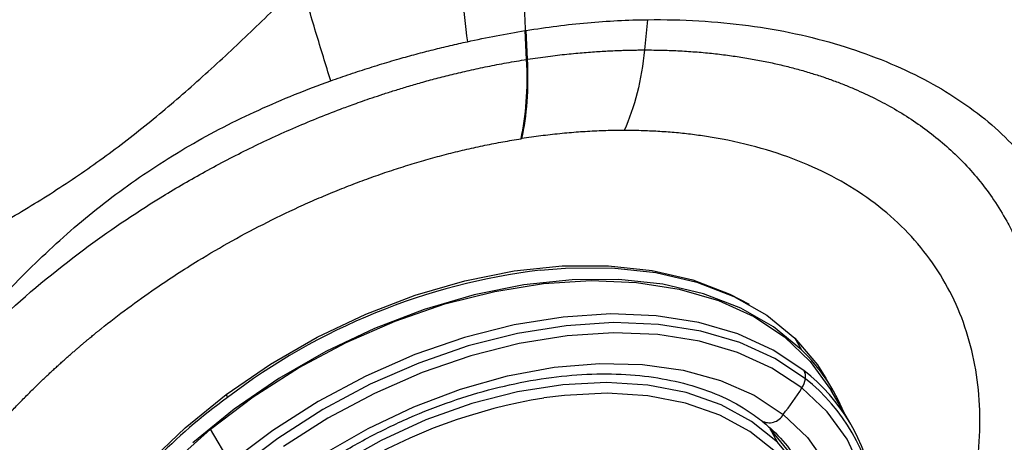
# Model space of a CAD drawing. Extents: x -3 to 82, y -21 to 126.
# Drawn here: x 33 to 35, y 51 to 52 of the extents above; entities that cross this region are included whole.
import ezdxf

# ---------------------------------------------------------------- set-up
doc = ezdxf.new("R2010")
doc.units = 0
doc.header["$MEASUREMENT"] = 0
doc.layers.add('1', color=4, linetype='Continuous')

# ---------------------------------------------------------------- blocks, each defined once
blk = doc.blocks.new('2024 PRODIGY HL')
at = {"layer": '1', "color": 3, "linetype": 'Continuous', "lineweight": 25}
for p, q in [((37.0974, 49.4453), (37.0907, 49.3779)), ((36.8278, 49.3567), (36.8246, 49.4209)), ((36.8298, 49.3571), (36.8267, 49.4212)), ((36.8171, 49.1802), (36.8154, 49.1799)), ((37.4251, 48.7358), (37.4402, 48.7097)), ((37.5099, 48.6205), (37.4947, 48.6465)), ((37.5499, 48.5438), (37.5065, 48.6185)), ((36.1673, 48.458), (36.1238, 48.5326)), ((37.3868, 48.5033), (37.3703, 48.5332))]:
    blk.add_line(p, q, dxfattribs=at)
at = {"layer": '1', "color": 3, "linetype": 'Continuous', "lineweight": 25, "flags": 128}
for points in [[(36.1588, 48.6099), (36.2575, 48.6775), (36.3614, 48.7374), (36.4693, 48.7889), (36.5794, 48.831), (36.6901, 48.8633), (36.7999, 48.8853), (36.9072, 48.8965), (37.0104, 48.8969), (37.1079, 48.8865), (37.1984, 48.8653), (37.2806, 48.8338), (37.3236, 48.8111)], [(36.8582, 48.887), (36.9142, 48.8916), (37.018, 48.892), (37.1161, 48.8815), (37.2071, 48.8602), (37.2897, 48.8285), (37.3627, 48.7868), (37.4251, 48.7358)], [(37.4402, 48.7097), (37.3779, 48.7608), (37.3049, 48.8025), (37.2223, 48.8342), (37.1312, 48.8555), (37.0331, 48.866), (36.9294, 48.8656), (36.8215, 48.8542), (36.711, 48.8322), (36.5996, 48.7997), (36.4889, 48.7573), (36.3804, 48.7056), (36.2758, 48.6452), (36.1767, 48.5772), (36.0843, 48.5025)], [(36.1238, 48.5326), (36.2188, 48.6044), (36.32, 48.6691), (36.426, 48.7257), (36.5351, 48.7735), (36.6459, 48.8117), (36.7567, 48.8397), (36.8658, 48.8573), (36.9718, 48.864), (37.073, 48.8599), (37.1679, 48.845), (37.2553, 48.8194), (37.3337, 48.7836), (37.4022, 48.7381), (37.4596, 48.6836), (37.5051, 48.6208), (37.5065, 48.6185)], [(37.4456, 48.6635), (37.3772, 48.709), (37.2987, 48.7448), (37.2114, 48.7703), (37.1164, 48.7853), (37.0152, 48.7894), (36.9093, 48.7826), (36.8001, 48.7651), (36.6893, 48.737), (36.5786, 48.6988), (36.4694, 48.651), (36.3635, 48.5944), (36.2622, 48.5297), (36.1673, 48.458)], [(37.449, 48.645), (37.381, 48.6902), (37.3031, 48.7257), (37.2163, 48.7511), (37.122, 48.766), (37.0215, 48.7701), (36.9162, 48.7633), (36.8078, 48.7459), (36.6977, 48.718), (36.5877, 48.6801), (36.4792, 48.6326), (36.374, 48.5764), (36.2734, 48.5121), (36.1791, 48.4408)], [(37.4413, 48.6245), (37.3745, 48.6689), (37.2979, 48.7038), (37.2127, 48.7287), (37.12, 48.7433), (37.0213, 48.7473), (36.9179, 48.7407), (36.8114, 48.7236), (36.7033, 48.6962), (36.5952, 48.6589), (36.4887, 48.6123), (36.3853, 48.5571), (36.2865, 48.494)], [(37.4251, 48.7358), (37.4758, 48.6761), (37.4947, 48.6465)], [(36.3763, 48.4776), (36.4746, 48.5344), (36.5766, 48.5827), (36.6808, 48.6219), (36.7855, 48.6513), (36.8891, 48.6705), (36.9899, 48.6791), (37.0863, 48.6771), (37.1768, 48.6644), (37.26, 48.6413), (37.3346, 48.6081), (37.3994, 48.5653)], [(37.3868, 48.5033), (37.3292, 48.5499), (37.261, 48.587), (37.1834, 48.6142), (37.0978, 48.6308), (37.0056, 48.6367), (36.9084, 48.6318), (36.8079, 48.616), (36.7057, 48.5897), (36.6037, 48.5534), (36.5036, 48.5076), (36.407, 48.4532)], [(35.708, 47.8711), (35.7102, 47.9281), (35.7247, 48.0154), (35.7523, 48.1047), (35.7927, 48.1946), (35.8452, 48.284), (35.909, 48.3714), (35.9834, 48.4557), (36.067, 48.5356), (36.1588, 48.6099)], [(37.382, 48.4819), (37.3254, 48.5276), (37.2584, 48.5641), (37.1822, 48.5907), (37.0981, 48.6071), (37.0076, 48.6129), (36.9121, 48.608), (36.8662, 48.6021)], [(37.427, 47.8359), (37.4411, 47.8551), (37.4971, 47.9418), (37.5416, 48.0297), (37.5738, 48.1174), (37.5934, 48.2037), (37.5999, 48.2873), (37.5934, 48.3669), (37.5739, 48.4415), (37.5417, 48.51), (37.4973, 48.5713), (37.4413, 48.6245)], [(37.3994, 48.5653), (37.4533, 48.5137), (37.4956, 48.454)], [(35.785, 47.6169), (35.7534, 47.6847), (35.7334, 47.7611), (35.7267, 47.8427), (35.7335, 47.9284), (35.7535, 48.0168), (35.7865, 48.1067), (35.8321, 48.1967), (35.8895, 48.2856), (35.958, 48.3721), (36.0365, 48.4548), (36.1238, 48.5326)], [(37.4334, 48.4505), (37.4181, 48.4757), (37.3703, 48.5332)], [(37.4346, 47.9891), (37.4388, 47.998), (37.4707, 48.0809), (37.4897, 48.1625), (37.4954, 48.2413), (37.4877, 48.3161), (37.4668, 48.3854), (37.433, 48.4482), (37.3868, 48.5033)]]:
    blk.add_lwpolyline(points, dxfattribs=at)
at = {"layer": '1', "color": 3, "linetype": 'Continuous', "lineweight": 25}
for centre, radius, start, end in [((37.0318, 47.4637), 1.4339, 96.9533, 127.3676), ((37.1491, 48.4107), 0.4173, 22.2801, 45.7628), ((37.4192, 48.6491), 0.0301, 352.1825, 28.6114), ((37.1854, 48.3318), 0.4216, 9.5566, 51.8869), ((37.4024, 48.6508), 0.047, 325.9016, 352.8675), ((37.1882, 48.3141), 0.4213, 8.1055, 51.7628), ((36.1721, 48.6114), 0.0133, 186.6516, 217.3991), ((36.4701, 49.2677), 1.1649, 322.9136, 326.4808), ((36.9502, 47.5271), 1.3343, 126.2387, 144.7385), ((37.0633, 47.4007), 1.2174, 99.3151, 141.963), ((37.3687, 48.5818), 0.0349, 239.9328, 331.7173)]:
    blk.add_arc(centre, radius, start, end, dxfattribs=at)
for points, knots in [([(37.2853, 50.1321), (37.294, 50.1318), (37.3115, 50.1311), (37.3374, 50.1298), (37.3633, 50.1283), (37.389, 50.1266), (37.4145, 50.1246), (37.4399, 50.1224), (37.4651, 50.12), (37.4901, 50.1173), (37.515, 50.1144), (37.5397, 50.1112), (37.5643, 50.1079), (37.5886, 50.1043), (37.6566, 50.0935), (37.7648, 50.072), (37.9052, 50.0334), (38.0343, 49.9865), (38.1504, 49.9315), (38.2528, 49.869), (38.3409, 49.7994), (38.4022, 49.7359), (38.4384, 49.6888), (38.4572, 49.661), (38.4713, 49.6386), (38.4853, 49.6136), (38.4993, 49.5857), (38.5146, 49.552), (38.5302, 49.5128), (38.5498, 49.4538), (38.5681, 49.3781), (38.5779, 49.3044), (38.5814, 49.2504), (38.5824, 49.2172), (38.5824, 49.1838), (38.5813, 49.1503), (38.5793, 49.1166), (38.5771, 49.0938), (38.5761, 49.0825)], [0, 0, 0, 0, 0.009839, 0.019685, 0.029538, 0.039399, 0.049266, 0.059142, 0.069026, 0.078918, 0.088819, 0.098731, 0.108652, 0.118585, 0.128529, 0.192508, 0.256624, 0.32078, 0.384787, 0.448613, 0.512468, 0.576168, 0.608004, 0.623474, 0.639812, 0.658526, 0.678621, 0.700119, 0.730251, 0.760366, 0.820762, 0.880146, 0.900554, 0.920777, 0.940824, 0.960705, 0.980427, 1, 1, 1, 1]), ([(34.4823, 48.2616), (34.4847, 48.2693), (34.4896, 48.2846), (34.4972, 48.3076), (34.505, 48.3308), (34.513, 48.354), (34.5212, 48.3773), (34.5296, 48.4006), (34.5382, 48.4241), (34.5471, 48.4475), (34.5562, 48.4711), (34.5655, 48.4946), (34.5751, 48.5183), (34.5849, 48.5419), (34.6128, 48.6074), (34.6627, 48.7149), (34.7419, 48.8613), (34.8309, 49.0033), (34.929, 49.1387), (35.0363, 49.2675), (35.1521, 49.3887), (35.276, 49.5021), (35.4079, 49.6071), (35.5467, 49.7032), (35.6931, 49.7904), (35.8449, 49.8677), (35.9678, 49.9203), (36.0572, 49.9541), (36.1123, 49.9735), (36.1673, 49.9916), (36.2224, 50.0084), (36.2774, 50.024), (36.3141, 50.0334), (36.3324, 50.0381)], [0, 0, 0, 0, 0.009941, 0.019878, 0.029814, 0.039748, 0.049683, 0.05962, 0.06956, 0.079505, 0.089455, 0.099413, 0.10938, 0.119356, 0.129344, 0.192218, 0.25552, 0.317374, 0.379537, 0.440848, 0.502398, 0.56378, 0.625011, 0.686992, 0.748305, 0.811149, 0.873057, 0.894521, 0.915849, 0.937052, 0.958139, 0.979118, 1, 1, 1, 1]), ([(36.8256, 49.421), (36.8236, 49.4662), (36.8215, 49.5125), (36.8192, 49.6057), (36.819, 49.6526), (36.8214, 49.7446), (36.8241, 49.7897), (36.8325, 49.8762), (36.8382, 49.9174), (36.8451, 49.9563)], [0, 0, 0, 0, 0.25, 0.25, 0.5, 0.5, 0.75, 0.75, 1, 1, 1, 1]), ([(36.6655, 49.8302), (36.6651, 49.7963), (36.6655, 49.7612), (36.668, 49.6894), (36.6701, 49.6527), (36.6758, 49.5788), (36.6793, 49.5417), (36.6872, 49.4682), (36.6915, 49.4319), (36.6958, 49.3963)], [0, 0, 0, 0, 0.25, 0.25, 0.5, 0.5, 0.75, 0.75, 1, 1, 1, 1]), ([(34.4823, 48.2616), (34.5031, 48.2794), (34.5405, 48.3114), (34.616, 48.3747), (34.7099, 48.4496), (34.8285, 48.5364), (34.9507, 48.6167), (35.076, 48.6905), (35.2029, 48.7585), (35.3299, 48.8223), (35.4553, 48.8842), (35.5775, 48.9466), (35.6957, 49.0125), (35.8095, 49.0837), (35.9187, 49.1613), (36.0239, 49.2455), (36.126, 49.3357), (36.2094, 49.4143), (36.276, 49.4787), (36.3095, 49.5112), (36.3263, 49.5275)], [0, 0, 0, 0, 0.036467, 0.065721, 0.131313, 0.19667, 0.261644, 0.326255, 0.390458, 0.453729, 0.515869, 0.576972, 0.637092, 0.696658, 0.756124, 0.815929, 0.876439, 0.937784, 0.96878, 1, 1, 1, 1]), ([(36.3915, 49.3091), (36.3806, 49.3443), (36.3694, 49.3805), (36.3474, 49.4537), (36.3366, 49.4907), (36.3263, 49.5275)], [0, 0, 0, 0, 0.5, 0.5, 1, 1, 1, 1]), ([(36.8267, 49.4212), (36.8726, 49.4286), (36.9182, 49.4345), (36.9858, 49.4406), (37.0082, 49.4421), (37.0532, 49.4444), (37.0755, 49.4451), (37.0974, 49.4453)], [0, 0, 0, 0, 0.5, 0.5, 0.75, 0.75, 1, 1, 1, 1]), ([(37.0974, 49.4453), (37.1362, 49.4458), (37.1744, 49.445), (37.2493, 49.4406), (37.2861, 49.4371), (37.3936, 49.4227), (37.4616, 49.408), (37.5572, 49.3789), (37.5879, 49.3681), (37.6471, 49.3444), (37.6756, 49.3316), (37.7568, 49.2902), (37.8056, 49.2589), (37.8698, 49.2066), (37.8897, 49.1883), (37.9171, 49.1596), (37.9259, 49.1498), (37.9425, 49.1299), (37.9503, 49.1199), (37.9657, 49.0987), (37.9732, 49.0877), (37.988, 49.0652), (37.9951, 49.0538), (38.0087, 49.0309), (38.0151, 49.0193), (38.0273, 48.9961), (38.0331, 48.9844), (38.0493, 48.9492), (38.0587, 48.9257), (38.0746, 48.8783), (38.0812, 48.8543), (38.097, 48.7817), (38.1024, 48.7322), (38.103, 48.6814)], [0, 0, 0, 0, 0.0625, 0.0625, 0.125, 0.125, 0.25, 0.25, 0.3125, 0.3125, 0.375, 0.375, 0.5, 0.5, 0.5625, 0.5625, 0.59375, 0.59375, 0.625, 0.625, 0.65625, 0.65625, 0.6875, 0.6875, 0.71875, 0.71875, 0.75, 0.75, 0.8125, 0.8125, 0.875, 0.875, 1, 1, 1, 1]), ([(36.3915, 49.3091), (36.3987, 49.3117), (36.4131, 49.3168), (36.4348, 49.3242), (36.4565, 49.3314), (36.4783, 49.3384), (36.5, 49.3452), (36.5218, 49.3517), (36.549, 49.3596), (36.5817, 49.3687), (36.6198, 49.3785), (36.6579, 49.3878), (36.6831, 49.3935), (36.6958, 49.3963)], [0, 0, 0, 0, 0.071235, 0.142507, 0.213817, 0.285162, 0.35654, 0.427948, 0.499382, 0.624461, 0.749595, 0.874774, 1, 1, 1, 1]), ([(36.8298, 49.3571), (36.8375, 49.3582), (36.8528, 49.3605), (36.8751, 49.3635), (36.8966, 49.3662), (36.9173, 49.3685), (36.9371, 49.3705), (36.9561, 49.3722), (36.9743, 49.3736), (36.9916, 49.3748), (37.0082, 49.3757), (37.0239, 49.3764), (37.0388, 49.377), (37.0529, 49.3774), (37.0662, 49.3777), (37.0787, 49.3778), (37.0868, 49.3779), (37.0907, 49.3779)], [0, 0, 0, 0, 0.086913, 0.170932, 0.252059, 0.330293, 0.405634, 0.478082, 0.547639, 0.614304, 0.678078, 0.73896, 0.796951, 0.852051, 0.904259, 0.953576, 1, 1, 1, 1]), ([(37.0907, 49.3779), (37.0874, 49.3448), (37.0818, 49.3125), (37.0664, 49.252), (37.0566, 49.2237), (37.0451, 49.1984)], [0, 0, 0, 0, 0.5, 0.5, 1, 1, 1, 1]), ([(37.0907, 49.3779), (37.0975, 49.3779), (37.1109, 49.3778), (37.1308, 49.3774), (37.1504, 49.3768), (37.1697, 49.3759), (37.1888, 49.3747), (37.2075, 49.3734), (37.226, 49.3718), (37.2442, 49.3699), (37.262, 49.3679), (37.2796, 49.3656), (37.2969, 49.3632), (37.3139, 49.3605), (37.3306, 49.3577), (37.347, 49.3546), (37.3632, 49.3514), (37.379, 49.348), (37.3945, 49.3444), (37.4098, 49.3407), (37.4248, 49.3368), (37.4394, 49.3328), (37.4538, 49.3286), (37.468, 49.3243), (37.4818, 49.3199), (37.4953, 49.3153), (37.5086, 49.3106), (37.5216, 49.3058), (37.5343, 49.3008), (37.5468, 49.2958), (37.586, 49.2792), (37.6502, 49.247), (37.7328, 49.1916), (37.8074, 49.1242), (37.8611, 49.0574), (37.8951, 49.0016), (37.9236, 48.9456), (37.9502, 48.8765), (37.9725, 48.7815), (37.9803, 48.7006), (37.9805, 48.6288), (37.9773, 48.5737), (37.9703, 48.5171), (37.9615, 48.4682), (37.9523, 48.427), (37.9425, 48.3893), (37.9315, 48.3523), (37.9195, 48.3159), (37.9065, 48.2802), (37.8969, 48.2566), (37.8921, 48.2449)], [0, 0, 0, 0, 0.009806, 0.019537, 0.029193, 0.038773, 0.048278, 0.057708, 0.067062, 0.07634, 0.085543, 0.094669, 0.10372, 0.112695, 0.121593, 0.130416, 0.139163, 0.147834, 0.156429, 0.164948, 0.17339, 0.181757, 0.190048, 0.198263, 0.206402, 0.214465, 0.222452, 0.230364, 0.238199, 0.245959, 0.253643, 0.312317, 0.373898, 0.438351, 0.505588, 0.542524, 0.567848, 0.630101, 0.687363, 0.754234, 0.780039, 0.816203, 0.851006, 0.877811, 0.899382, 0.920434, 0.940989, 0.961079, 0.980737, 1, 1, 1, 1]), ([(35.3767, 48.4596), (35.3811, 48.4658), (35.3897, 48.4782), (35.4032, 48.4967), (35.4169, 48.5152), (35.4309, 48.5336), (35.4452, 48.5518), (35.4598, 48.57), (35.4746, 48.5881), (35.4898, 48.606), (35.5202, 48.6412), (35.5739, 48.6998), (35.6818, 48.8059), (35.8284, 48.9278), (35.983, 49.0326), (36.106, 49.1046), (36.2048, 49.1564), (36.3075, 49.2041), (36.3822, 49.2344), (36.4278, 49.2515), (36.4442, 49.2575), (36.463, 49.2642), (36.4843, 49.2715), (36.508, 49.2794), (36.5341, 49.2878), (36.5627, 49.2965), (36.5936, 49.3055), (36.627, 49.3146), (36.6627, 49.3237), (36.7008, 49.3327), (36.7412, 49.3413), (36.7839, 49.3496), (36.8129, 49.3543), (36.8278, 49.3567)], [0, 0, 0, 0, 0.013861, 0.027721, 0.041581, 0.05544, 0.069299, 0.083158, 0.097016, 0.110875, 0.124733, 0.17896, 0.249637, 0.385061, 0.499539, 0.560229, 0.622144, 0.685289, 0.749665, 0.758111, 0.768008, 0.779355, 0.792154, 0.806404, 0.822105, 0.839258, 0.857863, 0.877921, 0.899431, 0.922394, 0.94681, 0.972679, 1, 1, 1, 1]), ([(36.8154, 49.1799), (36.8211, 49.2047), (36.8251, 49.2326), (36.8293, 49.2922), (36.8295, 49.324), (36.8278, 49.3567)], [0, 0, 0, 0, 0.5, 0.5, 1, 1, 1, 1]), ([(36.8171, 49.1802), (36.8229, 49.205), (36.8269, 49.2328), (36.8312, 49.2925), (36.8314, 49.3243), (36.8298, 49.3571)], [0, 0, 0, 0, 0.5, 0.5, 1, 1, 1, 1]), ([(35.3767, 48.4596), (35.4043, 48.5034), (35.4338, 48.5469), (35.4964, 48.6331), (35.5294, 48.6759), (35.5989, 48.7602), (35.6355, 48.8018), (35.7127, 48.883), (35.7532, 48.9226), (35.8386, 48.9986), (35.8834, 49.0349), (35.977, 49.1031), (36.0258, 49.1349), (36.1265, 49.1933), (36.1783, 49.2199), (36.2838, 49.2681), (36.3374, 49.2897), (36.3915, 49.3091)], [0, 0, 0, 0, 0.125, 0.125, 0.25, 0.25, 0.375, 0.375, 0.5, 0.5, 0.625, 0.625, 0.75, 0.75, 0.875, 0.875, 1, 1, 1, 1]), ([(37.0451, 49.1984), (37.0384, 49.1984), (37.0249, 49.1983), (37.0046, 49.1979), (36.9842, 49.1971), (36.9637, 49.1961), (36.9431, 49.1947), (36.9224, 49.193), (36.9015, 49.1911), (36.8806, 49.1888), (36.8595, 49.1863), (36.8384, 49.1834), (36.8242, 49.1813), (36.8171, 49.1802)], [0, 0, 0, 0, 0.091052, 0.181995, 0.272856, 0.363661, 0.454438, 0.545213, 0.636013, 0.726864, 0.817795, 0.908831, 1, 1, 1, 1]), ([(37.7577, 48.1921), (37.7602, 48.198), (37.7653, 48.2099), (37.7724, 48.2277), (37.7791, 48.2454), (37.7855, 48.2631), (37.7916, 48.2808), (37.7972, 48.2984), (37.8025, 48.316), (37.8075, 48.3335), (37.812, 48.3511), (37.8162, 48.3685), (37.8259, 48.4125), (37.8365, 48.4822), (37.8394, 48.5755), (37.8305, 48.6653), (37.8097, 48.7507), (37.7776, 48.8307), (37.7339, 48.9043), (37.6795, 48.971), (37.6145, 49.03), (37.5398, 49.0809), (37.4559, 49.1232), (37.3638, 49.1566), (37.2863, 49.1753), (37.2285, 49.1851), (37.193, 49.19), (37.157, 49.1938), (37.1203, 49.1964), (37.083, 49.1981), (37.0577, 49.1983), (37.0451, 49.1984)], [0, 0, 0, 0, 0.011211, 0.022407, 0.033592, 0.044769, 0.055942, 0.067113, 0.078287, 0.089466, 0.100654, 0.111854, 0.123069, 0.185421, 0.247834, 0.310632, 0.373433, 0.436409, 0.499027, 0.561663, 0.624254, 0.686774, 0.749316, 0.811851, 0.874411, 0.895368, 0.916285, 0.937185, 0.958089, 0.97902, 1, 1, 1, 1]), ([(35.5314, 48.3915), (35.5352, 48.3968), (35.5427, 48.4073), (35.5541, 48.4228), (35.5655, 48.4379), (35.5769, 48.4526), (35.5883, 48.467), (35.5996, 48.481), (35.6108, 48.4946), (35.622, 48.5078), (35.633, 48.5206), (35.644, 48.533), (35.6548, 48.5451), (35.6654, 48.5568), (35.6759, 48.5681), (35.6863, 48.5791), (35.6964, 48.5897), (35.7064, 48.5999), (35.7162, 48.6098), (35.7257, 48.6193), (35.7351, 48.6285), (35.7442, 48.6373), (35.7531, 48.6458), (35.7617, 48.654), (35.7701, 48.6618), (35.7782, 48.6693), (35.786, 48.6764), (35.7936, 48.6832), (35.8009, 48.6898), (35.8079, 48.6959), (35.8146, 48.7018), (35.821, 48.7074), (35.827, 48.7126), (35.8328, 48.7176), (35.8383, 48.7222), (35.8435, 48.7266), (35.8483, 48.7306), (35.8528, 48.7344), (35.857, 48.7378), (35.8609, 48.741), (35.8644, 48.7439), (35.8676, 48.7465), (35.8704, 48.7488), (35.873, 48.7509), (35.8751, 48.7526), (35.877, 48.7541), (35.8784, 48.7553), (35.9182, 48.7871), (35.9894, 48.8401), (36.0882, 48.9043), (36.1977, 48.9683), (36.29, 49.0148), (36.3706, 49.0502), (36.4109, 49.0669), (36.4514, 49.0827), (36.4919, 49.0975), (36.5325, 49.1113), (36.5732, 49.1242), (36.6138, 49.136), (36.6543, 49.1469), (36.6948, 49.1567), (36.7351, 49.1655), (36.7753, 49.1734), (36.802, 49.1777), (36.8154, 49.1799)], [0, 0, 0, 0, 0.013643, 0.027005, 0.040084, 0.052881, 0.065396, 0.077628, 0.089578, 0.101245, 0.112629, 0.123731, 0.134549, 0.145085, 0.155339, 0.165309, 0.174996, 0.184401, 0.193522, 0.202361, 0.210917, 0.21919, 0.22718, 0.234887, 0.242312, 0.249454, 0.256313, 0.262889, 0.269183, 0.275195, 0.280924, 0.28637, 0.291535, 0.296416, 0.301016, 0.305333, 0.309368, 0.313121, 0.316592, 0.319781, 0.322687, 0.325312, 0.327655, 0.329715, 0.331494, 0.332991, 0.334206, 0.335139, 0.43026, 0.50215, 0.556885, 0.668628, 0.69633, 0.724014, 0.751678, 0.77932, 0.806939, 0.834537, 0.862116, 0.889677, 0.91722, 0.944745, 0.972253, 1, 1, 1, 1]), ([(35.9646, 47.5969), (35.9584, 47.6069), (35.941, 47.635), (35.9243, 47.6879), (35.9139, 47.7542), (35.9155, 47.8248), (35.9282, 47.8982), (35.9521, 47.9735), (35.9867, 48.0495), (36.0316, 48.1253), (36.0862, 48.1997), (36.1497, 48.2716), (36.2212, 48.3401), (36.2998, 48.4039), (36.3843, 48.4623), (36.4733, 48.5142), (36.5657, 48.559), (36.6601, 48.5959), (36.7549, 48.6245), (36.8488, 48.6443), (36.9404, 48.6552), (37.0284, 48.657), (37.1113, 48.6498), (37.188, 48.6338), (37.2574, 48.6093), (37.3115, 48.5812), (37.3401, 48.5599), (37.3512, 48.5517)], [0, 0, 0, 0, 0.023464, 0.066171, 0.108657, 0.150713, 0.192354, 0.23371, 0.27491, 0.316046, 0.357168, 0.398299, 0.439452, 0.480629, 0.521823, 0.563027, 0.604228, 0.645413, 0.686569, 0.727687, 0.76876, 0.809792, 0.850793, 0.89179, 0.932835, 0.974026, 1, 1, 1, 1]), ([(37.3512, 48.5517), (37.3597, 48.5445), (37.3849, 48.5231), (37.4132, 48.4921), (37.4279, 48.4653), (37.4324, 48.457)], [0, 0, 0, 0, 0.257865, 0.769512, 1, 1, 1, 1])]:
    blk.add_open_spline(points, degree=3, knots=knots, dxfattribs=at)
for points in [[(36.6958, 49.3963), (36.7389, 49.4057), (36.7819, 49.414), (36.8246, 49.4209)], [(36.8246, 49.4209), (36.825, 49.4209), (36.8253, 49.421), (36.8256, 49.421)], [(36.8256, 49.421), (36.826, 49.4211), (36.8263, 49.4212), (36.8267, 49.4212)], [(36.8278, 49.3567), (36.8285, 49.3568), (36.8291, 49.357), (36.8298, 49.3571)]]:
    blk.add_open_spline(points, degree=3, dxfattribs=at)

msp = doc.modelspace()

# ---------------------------------------------------------------- block references
at = {"layer": '1'}
msp.add_blockref('2024 PRODIGY HL', (-2.5778, 2.486), dxfattribs=at)

doc.saveas('drawing.dxf')
